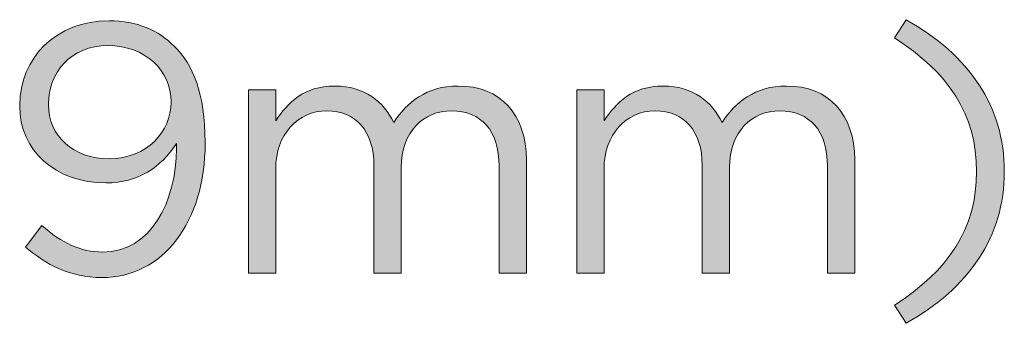
# Model space of a CAD drawing. Units: inches. Extents: x -4.5 to 16.1, y 0.5 to 11.2.
# Drawn here: x 9.9 to 10.5, y 5.8 to 6 of the extents above; entities that cross this region are included whole.
import ezdxf

# ---------------------------------------------------------------- set-up
doc = ezdxf.new("R2010")
doc.units = ezdxf.units.IN
doc.header["$MEASUREMENT"] = 0
doc.layers.add('artwork', color=7, linetype='Continuous', lineweight=0)

# ---------------------------------------------------------------- blocks, each defined once
blk = doc.blocks.new('Block_46')
at = {"layer": 'artwork', "true_color": 0x000000, "transparency": 33554687}
h = blk.add_hatch(color=18, dxfattribs=at)
h.dxf.hatch_style = 2
edge = h.paths.add_edge_path()
edge.add_spline(control_points=[(10.41036, 5.82012), (10.44203, 5.84033), (10.4587, 5.86533), (10.4587, 5.89866), (10.4587, 5.93199), (10.44203, 5.957), (10.41036, 5.9772), (10.41036, 5.9772), (10.41724, 5.98783), (10.41724, 5.98783), (10.45432, 5.96699), (10.47495, 5.937), (10.47495, 5.89866), (10.47495, 5.86033), (10.45432, 5.83034), (10.41724, 5.8095), (10.41724, 5.8095), (10.41036, 5.82012), (10.41036, 5.82012)], knot_values=[0, 0, 0, 0, 1, 1, 1, 2, 2, 2, 3, 3, 3, 4, 4, 4, 5, 5, 5, 6, 6, 6, 6], degree=3, periodic=0)
h = blk.add_hatch(color=18, dxfattribs=at)
h.dxf.hatch_style = 2
edge = h.paths.add_edge_path()
edge.add_spline(control_points=[(9.98537, 5.93908), (9.98537, 5.93908), (9.98537, 5.93949), (9.98537, 5.93949), (9.98537, 5.95803), (9.97016, 5.97262), (9.94828, 5.97262), (9.92642, 5.97262), (9.91329, 5.95658), (9.91329, 5.93846), (9.91329, 5.93846), (9.91329, 5.93804), (9.91329, 5.93804), (9.91329, 5.91949), (9.92787, 5.90616), (9.94912, 5.90616), (9.97141, 5.90616), (9.98537, 5.92241), (9.98537, 5.93908)], knot_values=[0, 0, 0, 0, 1, 1, 1, 2, 2, 2, 3, 3, 3, 4, 4, 4, 5, 5, 5, 6, 6, 6, 6], degree=3, periodic=0)
edge = h.paths.add_edge_path()
edge.add_spline(control_points=[(9.9885, 5.9122), (9.9885, 5.9122), (9.9885, 5.91512), (9.9885, 5.91512), (9.97933, 5.90095), (9.966, 5.89199), (9.94725, 5.89199), (9.91725, 5.89199), (9.89642, 5.91096), (9.89642, 5.9372), (9.89642, 5.9372), (9.89642, 5.93762), (9.89642, 5.93762), (9.89642, 5.96533), (9.91787, 5.9872), (9.94891, 5.9872), (9.96558, 5.9872), (9.97786, 5.98157), (9.98725, 5.9722), (9.99829, 5.96116), (10.00537, 5.94491), (10.00537, 5.91574), (10.00537, 5.91574), (10.00537, 5.91533), (10.00537, 5.91533), (10.00537, 5.86908), (9.98078, 5.83637), (9.94474, 5.83637), (9.92579, 5.83637), (9.91204, 5.84408), (9.89975, 5.85429), (9.89975, 5.85429), (9.90933, 5.867), (9.90933, 5.867), (9.92121, 5.85658), (9.93225, 5.85137), (9.94516, 5.85137), (9.97328, 5.85137), (9.9885, 5.88074), (9.9885, 5.9122)], knot_values=[0, 0, 0, 0, 1, 1, 1, 2, 2, 2, 3, 3, 3, 4, 4, 4, 5, 5, 5, 6, 6, 6, 7, 7, 7, 8, 8, 8, 9, 9, 9, 10, 10, 10, 11, 11, 11, 12, 12, 12, 13, 13, 13, 13], degree=3, periodic=0)
h = blk.add_hatch(color=18, dxfattribs=at)
h.dxf.hatch_style = 2
edge = h.paths.add_edge_path()
edge.add_spline(control_points=[(10.03079, 5.94658), (10.03079, 5.94658), (10.04682, 5.94658), (10.04682, 5.94658), (10.04682, 5.94658), (10.04682, 5.92845), (10.04682, 5.92845), (10.05391, 5.93908), (10.06349, 5.94887), (10.08161, 5.94887), (10.09912, 5.94887), (10.11037, 5.93949), (10.1162, 5.92741), (10.1239, 5.93928), (10.13536, 5.94887), (10.15411, 5.94887), (10.1789, 5.94887), (10.19411, 5.9322), (10.19411, 5.90554), (10.19411, 5.90554), (10.19411, 5.83887), (10.19411, 5.83887), (10.19411, 5.83887), (10.17807, 5.83887), (10.17807, 5.83887), (10.17807, 5.83887), (10.17807, 5.90179), (10.17807, 5.90179), (10.17807, 5.92262), (10.16766, 5.93429), (10.15016, 5.93429), (10.13391, 5.93429), (10.12058, 5.92221), (10.12058, 5.90095), (10.12058, 5.90095), (10.12058, 5.83887), (10.12058, 5.83887), (10.12058, 5.83887), (10.10453, 5.83887), (10.10453, 5.83887), (10.10453, 5.83887), (10.10453, 5.9022), (10.10453, 5.9022), (10.10453, 5.92241), (10.09391, 5.93429), (10.07682, 5.93429), (10.05975, 5.93429), (10.04682, 5.92012), (10.04682, 5.90033), (10.04682, 5.90033), (10.04682, 5.83887), (10.04682, 5.83887), (10.04682, 5.83887), (10.03079, 5.83887), (10.03079, 5.83887), (10.03079, 5.83887), (10.03079, 5.94658), (10.03079, 5.94658)], knot_values=[0, 0, 0, 0, 1, 1, 1, 2, 2, 2, 3, 3, 3, 4, 4, 4, 5, 5, 5, 6, 6, 6, 7, 7, 7, 8, 8, 8, 9, 9, 9, 10, 10, 10, 11, 11, 11, 12, 12, 12, 13, 13, 13, 14, 14, 14, 15, 15, 15, 16, 16, 16, 17, 17, 17, 18, 18, 18, 19, 19, 19, 19], degree=3, periodic=0)
h = blk.add_hatch(color=18, dxfattribs=at)
h.dxf.hatch_style = 2
edge = h.paths.add_edge_path()
edge.add_spline(control_points=[(10.2237, 5.94658), (10.2237, 5.94658), (10.23975, 5.94658), (10.23975, 5.94658), (10.23975, 5.94658), (10.23975, 5.92845), (10.23975, 5.92845), (10.24683, 5.93908), (10.25642, 5.94887), (10.27454, 5.94887), (10.29203, 5.94887), (10.30328, 5.93949), (10.30911, 5.92741), (10.31683, 5.93928), (10.32829, 5.94887), (10.34703, 5.94887), (10.37183, 5.94887), (10.38703, 5.9322), (10.38703, 5.90554), (10.38703, 5.90554), (10.38703, 5.83887), (10.38703, 5.83887), (10.38703, 5.83887), (10.37099, 5.83887), (10.37099, 5.83887), (10.37099, 5.83887), (10.37099, 5.90179), (10.37099, 5.90179), (10.37099, 5.92262), (10.36057, 5.93429), (10.34307, 5.93429), (10.32682, 5.93429), (10.31349, 5.92221), (10.31349, 5.90095), (10.31349, 5.90095), (10.31349, 5.83887), (10.31349, 5.83887), (10.31349, 5.83887), (10.29744, 5.83887), (10.29744, 5.83887), (10.29744, 5.83887), (10.29744, 5.9022), (10.29744, 5.9022), (10.29744, 5.92241), (10.28682, 5.93429), (10.26975, 5.93429), (10.25266, 5.93429), (10.23975, 5.92012), (10.23975, 5.90033), (10.23975, 5.90033), (10.23975, 5.83887), (10.23975, 5.83887), (10.23975, 5.83887), (10.2237, 5.83887), (10.2237, 5.83887), (10.2237, 5.83887), (10.2237, 5.94658), (10.2237, 5.94658)], knot_values=[0, 0, 0, 0, 1, 1, 1, 2, 2, 2, 3, 3, 3, 4, 4, 4, 5, 5, 5, 6, 6, 6, 7, 7, 7, 8, 8, 8, 9, 9, 9, 10, 10, 10, 11, 11, 11, 12, 12, 12, 13, 13, 13, 14, 14, 14, 15, 15, 15, 16, 16, 16, 17, 17, 17, 18, 18, 18, 19, 19, 19, 19], degree=3, periodic=0)
at = {"layer": 'artwork'}
for points, knots in [([(10.41036, 5.82012), (10.44203, 5.84033), (10.4587, 5.86533), (10.4587, 5.89866), (10.4587, 5.93199), (10.44203, 5.957), (10.41036, 5.9772), (10.41036, 5.9772), (10.41724, 5.98783), (10.41724, 5.98783), (10.45432, 5.96699), (10.47495, 5.937), (10.47495, 5.89866), (10.47495, 5.86033), (10.45432, 5.83034), (10.41724, 5.8095), (10.41724, 5.8095), (10.41036, 5.82012), (10.41036, 5.82012)], [0, 0, 0, 0, 1, 1, 1, 2, 2, 2, 3, 3, 3, 4, 4, 4, 5, 5, 5, 6, 6, 6, 6]), ([(9.9885, 5.9122), (9.9885, 5.9122), (9.9885, 5.91512), (9.9885, 5.91512), (9.97933, 5.90095), (9.966, 5.89199), (9.94725, 5.89199), (9.91725, 5.89199), (9.89642, 5.91096), (9.89642, 5.9372), (9.89642, 5.9372), (9.89642, 5.93762), (9.89642, 5.93762), (9.89642, 5.96533), (9.91787, 5.9872), (9.94891, 5.9872), (9.96558, 5.9872), (9.97786, 5.98157), (9.98725, 5.9722), (9.99829, 5.96116), (10.00537, 5.94491), (10.00537, 5.91574), (10.00537, 5.91574), (10.00537, 5.91533), (10.00537, 5.91533), (10.00537, 5.86908), (9.98078, 5.83637), (9.94474, 5.83637), (9.92579, 5.83637), (9.91204, 5.84408), (9.89975, 5.85429), (9.89975, 5.85429), (9.90933, 5.867), (9.90933, 5.867), (9.92121, 5.85658), (9.93225, 5.85137), (9.94516, 5.85137), (9.97328, 5.85137), (9.9885, 5.88074), (9.9885, 5.9122)], [0, 0, 0, 0, 1, 1, 1, 2, 2, 2, 3, 3, 3, 4, 4, 4, 5, 5, 5, 6, 6, 6, 7, 7, 7, 8, 8, 8, 9, 9, 9, 10, 10, 10, 11, 11, 11, 12, 12, 12, 13, 13, 13, 13]), ([(9.98537, 5.93908), (9.98537, 5.93908), (9.98537, 5.93949), (9.98537, 5.93949), (9.98537, 5.95803), (9.97016, 5.97262), (9.94828, 5.97262), (9.92642, 5.97262), (9.91329, 5.95658), (9.91329, 5.93846), (9.91329, 5.93846), (9.91329, 5.93804), (9.91329, 5.93804), (9.91329, 5.91949), (9.92787, 5.90616), (9.94912, 5.90616), (9.97141, 5.90616), (9.98537, 5.92241), (9.98537, 5.93908)], [0, 0, 0, 0, 1, 1, 1, 2, 2, 2, 3, 3, 3, 4, 4, 4, 5, 5, 5, 6, 6, 6, 6]), ([(10.03079, 5.94658), (10.03079, 5.94658), (10.04682, 5.94658), (10.04682, 5.94658), (10.04682, 5.94658), (10.04682, 5.92845), (10.04682, 5.92845), (10.05391, 5.93908), (10.06349, 5.94887), (10.08161, 5.94887), (10.09912, 5.94887), (10.11037, 5.93949), (10.1162, 5.92741), (10.1239, 5.93928), (10.13536, 5.94887), (10.15411, 5.94887), (10.1789, 5.94887), (10.19411, 5.9322), (10.19411, 5.90554), (10.19411, 5.90554), (10.19411, 5.83887), (10.19411, 5.83887), (10.19411, 5.83887), (10.17807, 5.83887), (10.17807, 5.83887), (10.17807, 5.83887), (10.17807, 5.90179), (10.17807, 5.90179), (10.17807, 5.92262), (10.16766, 5.93429), (10.15016, 5.93429), (10.13391, 5.93429), (10.12058, 5.92221), (10.12058, 5.90095), (10.12058, 5.90095), (10.12058, 5.83887), (10.12058, 5.83887), (10.12058, 5.83887), (10.10453, 5.83887), (10.10453, 5.83887), (10.10453, 5.83887), (10.10453, 5.9022), (10.10453, 5.9022), (10.10453, 5.92241), (10.09391, 5.93429), (10.07682, 5.93429), (10.05975, 5.93429), (10.04682, 5.92012), (10.04682, 5.90033), (10.04682, 5.90033), (10.04682, 5.83887), (10.04682, 5.83887), (10.04682, 5.83887), (10.03079, 5.83887), (10.03079, 5.83887), (10.03079, 5.83887), (10.03079, 5.94658), (10.03079, 5.94658)], [0, 0, 0, 0, 1, 1, 1, 2, 2, 2, 3, 3, 3, 4, 4, 4, 5, 5, 5, 6, 6, 6, 7, 7, 7, 8, 8, 8, 9, 9, 9, 10, 10, 10, 11, 11, 11, 12, 12, 12, 13, 13, 13, 14, 14, 14, 15, 15, 15, 16, 16, 16, 17, 17, 17, 18, 18, 18, 19, 19, 19, 19]), ([(10.2237, 5.94658), (10.2237, 5.94658), (10.23975, 5.94658), (10.23975, 5.94658), (10.23975, 5.94658), (10.23975, 5.92845), (10.23975, 5.92845), (10.24683, 5.93908), (10.25642, 5.94887), (10.27454, 5.94887), (10.29203, 5.94887), (10.30328, 5.93949), (10.30911, 5.92741), (10.31683, 5.93928), (10.32829, 5.94887), (10.34703, 5.94887), (10.37183, 5.94887), (10.38703, 5.9322), (10.38703, 5.90554), (10.38703, 5.90554), (10.38703, 5.83887), (10.38703, 5.83887), (10.38703, 5.83887), (10.37099, 5.83887), (10.37099, 5.83887), (10.37099, 5.83887), (10.37099, 5.90179), (10.37099, 5.90179), (10.37099, 5.92262), (10.36057, 5.93429), (10.34307, 5.93429), (10.32682, 5.93429), (10.31349, 5.92221), (10.31349, 5.90095), (10.31349, 5.90095), (10.31349, 5.83887), (10.31349, 5.83887), (10.31349, 5.83887), (10.29744, 5.83887), (10.29744, 5.83887), (10.29744, 5.83887), (10.29744, 5.9022), (10.29744, 5.9022), (10.29744, 5.92241), (10.28682, 5.93429), (10.26975, 5.93429), (10.25266, 5.93429), (10.23975, 5.92012), (10.23975, 5.90033), (10.23975, 5.90033), (10.23975, 5.83887), (10.23975, 5.83887), (10.23975, 5.83887), (10.2237, 5.83887), (10.2237, 5.83887), (10.2237, 5.83887), (10.2237, 5.94658), (10.2237, 5.94658)], [0, 0, 0, 0, 1, 1, 1, 2, 2, 2, 3, 3, 3, 4, 4, 4, 5, 5, 5, 6, 6, 6, 7, 7, 7, 8, 8, 8, 9, 9, 9, 10, 10, 10, 11, 11, 11, 12, 12, 12, 13, 13, 13, 14, 14, 14, 15, 15, 15, 16, 16, 16, 17, 17, 17, 18, 18, 18, 19, 19, 19, 19])]:
    blk.add_open_spline(points, degree=3, knots=knots, dxfattribs=at)

msp = doc.modelspace()

# ---------------------------------------------------------------- block references
at = {"layer": 'artwork'}
msp.add_blockref('Block_46', (0, 0), dxfattribs=at)

doc.saveas('drawing.dxf')
